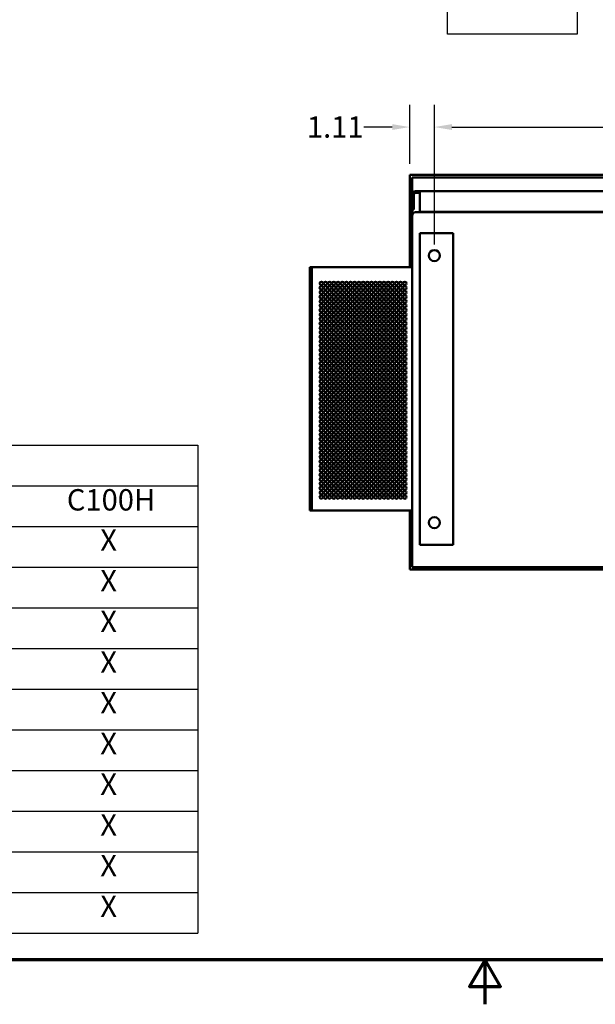
# Model space of a CAD drawing. Units: inches. Extents: x 2.2 to 96.8, y 1.1 to 75.4.
# Drawn here: x 37.7 to 52.3, y 1.1 to 26 of the extents above; entities that cross this region are included whole.
import ezdxf

# ---------------------------------------------------------------- set-up
doc = ezdxf.new("R2010")
doc.units = ezdxf.units.IN
doc.header["$LTSCALE"] = 4.5
doc.header["$MEASUREMENT"] = 0
doc.layers.get('0').update_dxf_attribs({"lineweight": 25})
for name, color, linetype, lineweight in [('Border (ANSI)', 7, 'Continuous', 70), ('Dimension (ANSI)', 7, 'Continuous', 25), ('Sketch Geometry (ANSI)', 7, 'Continuous', 25), ('Symbol (ANSI)', 7, 'Continuous', 25), ('Visible (ANSI)', 7, 'Continuous', 50)]:
    doc.layers.add(name, color=color, linetype=linetype, lineweight=lineweight)
doc.styles.add('Note Text (ANSI)', font='tahoma.ttf')
doc.dimstyles.new('Default (ANSI)', dxfattribs={"dimscale": 4.5, "dimtxt": 0.12, "dimasz": 0.098425, "dimexe": 0.125, "dimexo": 0.0625, "dimgap": 0.031496, "dimtad": 0, "dimtih": 1, "dimtoh": 1, "dimrnd": 1e-08, "dimzin": 0, "dimdsep": 46, "dimtxsty": 'Note Text (ANSI)', "dimcen": 0.09, "dimdle": 0.393701, "dimclrd": 256, "dimclre": 256, "dimclrt": 256, "dimadec": 0, "dimazin": 1, "dimtfac": 1, "dimtofl": 0, "dimtmove": 0, "dimatfit": 3, "dimfxl": 1, "dimtolj": 1, "dimtzin": 4, "dimlwd": -1, "dimlwe": -1, "dimarcsym": 0})

# ---------------------------------------------------------------- blocks, each defined once
blk = doc.blocks.new('Borders Default Border')
at = {"layer": 'Border (ANSI)', "flags": 128}
for points in [[(0.75, 0.5), (0.75, 16.5), (21.25, 16.5), (21.25, 0.5), (0.75, 0.5)], [(11, 0.25), (11, 0.5), (10.9134, 0.35), (11.0866, 0.35), (11, 0.5)]]:
    blk.add_lwpolyline(points, dxfattribs=at)
blk = doc.blocks.new('Table2')
at = {"layer": 'Symbol (ANSI)'}
for p, q in [((0.823, 3.3914), (9.3861, 3.3914)), ((9.3861, 3.3914), (9.3861, 3.1628)), ((0.823, 3.1628), (9.3861, 3.1628)), ((9.3861, 3.1628), (9.3861, 2.9343)), ((0.823, 2.9343), (9.3861, 2.9343)), ((9.3861, 2.9343), (9.3861, 0.6492)), ((0.823, 2.7058), (9.3861, 2.7058)), ((0.823, 2.4773), (9.3861, 2.4773)), ((0.823, 2.2488), (9.3861, 2.2488)), ((0.823, 2.0203), (9.3861, 2.0203)), ((0.823, 1.7918), (9.3861, 1.7918)), ((0.823, 1.5633), (9.3861, 1.5633)), ((0.823, 1.3348), (9.3861, 1.3348)), ((0.823, 1.1062), (9.3861, 1.1062)), ((0.823, 0.8777), (9.3861, 0.8777)), ((0.823, 0.6492), (9.3861, 0.6492))]:
    blk.add_line(p, q, dxfattribs=at)
at = {"layer": 'Symbol (ANSI)', "char_height": 0.12, "attachment_point": 7, "style": 'Note Text (ANSI)'}
for s, insert in [('C100H', (8.651, 2.9861)), ('X', (8.8388, 2.7601)), ('X', (8.8388, 2.5316)), ('X', (8.8388, 2.303)), ('X', (8.8388, 2.0745)), ('X', (8.8388, 1.846)), ('X', (8.8388, 1.6175)), ('X', (8.8388, 1.389)), ('X', (8.8388, 1.1605)), ('X', (8.8388, 0.932)), ('X', (8.8388, 0.7035))]:
    blk.add_mtext(s, dxfattribs=dict(at, insert=insert))
blk = doc.blocks.new('*D39')
at = {"layer": 'Defpoints', "color": 0, "transparency": 16777216}
for p in [(63.968, 23.299), (48.218, 20.05), (63.968, 20.05)]:
    blk.add_point(p, dxfattribs=at)
at = {"layer": 'Dimension (ANSI)', "transparency": 16777216}
for p, q in [((48.218, 20.332), (48.218, 23.861)), ((63.968, 20.332), (63.968, 23.861)), ((48.661, 23.299), (55.063, 23.299)), ((63.525, 23.299), (57.124, 23.299))]:
    blk.add_line(p, q, dxfattribs=at)
for points in [[(48.661, 23.373), (48.661, 23.225), (48.218, 23.299)], [(63.525, 23.373), (63.525, 23.225), (63.968, 23.299)]]:
    blk.add_solid(points, dxfattribs=at)
at = {"layer": 'Dimension (ANSI)', "transparency": 16777216, "insert": (55.205, 23.581), "char_height": 0.54, "attachment_point": 1, "style": 'Note Text (ANSI)'}
blk.add_mtext('\\A1;28.00', dxfattribs=at)
blk = doc.blocks.new('*D40')
at = {"layer": 'Defpoints', "color": 0, "transparency": 16777216}
for p in [(48.218, 23.299), (47.595, 22.088), (48.218, 20.05)]:
    blk.add_point(p, dxfattribs=at)
at = {"layer": 'Dimension (ANSI)', "transparency": 16777216}
for p, q in [((47.595, 22.369), (47.595, 23.861)), ((48.218, 20.332), (48.218, 23.861)), ((47.152, 23.299), (46.438, 23.299)), ((48.661, 23.299), (49.104, 23.299))]:
    blk.add_line(p, q, dxfattribs=at)
for points in [[(47.152, 23.373), (47.152, 23.225), (47.595, 23.299)], [(48.661, 23.373), (48.661, 23.225), (48.218, 23.299)]]:
    blk.add_solid(points, dxfattribs=at)
at = {"layer": 'Dimension (ANSI)', "transparency": 16777216, "insert": (44.997, 23.57), "char_height": 0.54, "attachment_point": 1, "style": 'Note Text (ANSI)'}
blk.add_mtext('\\A1;1.11', dxfattribs=at)

msp = doc.modelspace()

# ---------------------------------------------------------------- linework, layer by layer
at = {"layer": 'Sketch Geometry (ANSI)'}
for p, q in [((48.5481, 25.6483), (48.5481, 26.666)), ((51.8298, 26.666), (51.8298, 25.6483)), ((51.8298, 25.6483), (48.5481, 25.6483))]:
    msp.add_line(p, q, dxfattribs=at)
at = {"layer": 'Visible (ANSI)'}
for p, q in [((47.5952, 19.755), (47.5952, 22.0877)), ((47.5952, 22.0877), (64.5916, 22.0877)), ((47.6559, 21.5912), (47.6559, 22.027)), ((47.6559, 22.027), (64.5309, 22.027)), ((47.7437, 21.679), (47.8505, 21.679)), ((47.7437, 21.6351), (47.7437, 21.679)), ((64.1251, 21.679), (47.8505, 21.679)), ((47.8505, 21.5912), (47.8505, 21.679)), ((47.8565, 21.6818), (50.1065, 21.6818)), ((47.8565, 21.679), (47.8565, 21.6818)), ((50.1065, 21.679), (50.1065, 21.6818)), ((47.6559, 21.2132), (47.6559, 21.5912)), ((47.6998, 21.5912), (47.6998, 21.2132)), ((47.8505, 21.6351), (47.7437, 21.6351)), ((47.8505, 21.5912), (47.8505, 21.1587)), ((47.6559, 21.058), (47.6559, 21.2132)), ((47.6998, 21.2132), (47.6559, 21.2132)), ((47.8505, 21.1587), (64.1251, 21.1587)), ((48.2713, 21.1457), (48.2713, 21.1587)), ((48.3152, 21.1587), (48.3152, 21.1457)), ((47.6559, 12.1754), (47.6559, 21.058)), ((47.7437, 21.1457), (64.4431, 21.1457)), ((48.5208, 20.6129), (47.8528, 20.6129)), ((47.8528, 20.6129), (47.8528, 12.7379)), ((48.5208, 20.6129), (48.6965, 20.6129)), ((48.6965, 20.6129), (48.6965, 12.7379)), ((45.074, 19.755), (45.1179, 19.755)), ((45.074, 13.6069), (45.074, 19.755)), ((45.1179, 19.755), (45.1188, 19.755)), ((45.1179, 13.6069), (45.1179, 19.755)), ((45.1188, 19.755), (45.1202, 19.755)), ((45.1202, 19.755), (45.1217, 19.755)), ((45.1217, 19.755), (45.1231, 19.755)), ((45.1217, 13.6069), (45.1217, 19.755)), ((45.1231, 19.755), (45.1246, 19.755)), ((45.1231, 13.6069), (45.1231, 19.755)), ((45.1246, 19.755), (45.1247, 19.755)), ((45.1246, 13.6069), (45.1246, 19.755)), ((45.1247, 19.755), (47.6559, 19.755)), ((45.1247, 13.6069), (45.1247, 19.755)), ((45.5729, 19.7607), (47.401, 19.7607)), ((45.5729, 19.7607), (45.5729, 19.755)), ((47.401, 19.7607), (47.401, 19.755)), ((45.074, 13.6069), (45.1179, 13.6069)), ((45.1179, 13.6069), (45.1188, 13.6069)), ((45.1188, 13.6069), (45.1202, 13.6069)), ((45.1202, 13.6069), (45.1217, 13.6069)), ((45.1217, 13.6069), (45.1231, 13.6069)), ((45.1231, 13.6069), (45.1246, 13.6069)), ((45.1246, 13.6069), (45.1247, 13.6069)), ((45.1247, 13.6069), (47.6559, 13.6069)), ((47.5952, 12.1146), (47.5952, 13.6069)), ((47.8528, 12.7379), (48.5208, 12.7379)), ((48.6965, 12.7379), (48.5208, 12.7379)), ((53.7243, 12.1146), (47.5952, 12.1146)), ((64.5309, 12.1754), (47.6559, 12.1754))]:
    msp.add_line(p, q, dxfattribs=at)
for centre, radius in [((48.2184, 20.0504), 0.1406), ((45.3626, 19.346), 0.0439), ((45.3626, 19.2335), 0.0439), ((45.3626, 19.121), 0.0439), ((45.4681, 19.346), 0.0439), ((45.4681, 19.2335), 0.0439), ((45.4681, 19.121), 0.0439), ((45.5736, 19.346), 0.0439), ((45.5736, 19.2335), 0.0439), ((45.5736, 19.121), 0.0439), ((45.679, 19.346), 0.0439), ((45.679, 19.2335), 0.0439), ((45.679, 19.121), 0.0439), ((45.7845, 19.346), 0.0439), ((45.7845, 19.2335), 0.0439), ((45.7845, 19.121), 0.0439), ((45.89, 19.346), 0.0439), ((45.89, 19.2335), 0.0439), ((45.89, 19.121), 0.0439), ((45.9954, 19.346), 0.0439), ((45.9954, 19.2335), 0.0439), ((45.9954, 19.121), 0.0439), ((46.1009, 19.346), 0.0439), ((46.1009, 19.2335), 0.0439), ((46.1009, 19.121), 0.0439), ((46.2064, 19.346), 0.0439), ((46.2064, 19.2335), 0.0439), ((46.2064, 19.121), 0.0439), ((46.3119, 19.346), 0.0439), ((46.3119, 19.2335), 0.0439), ((46.3119, 19.121), 0.0439), ((46.4173, 19.346), 0.0439), ((46.4173, 19.2335), 0.0439), ((46.4173, 19.121), 0.0439), ((46.5228, 19.346), 0.0439), ((46.5228, 19.2335), 0.0439), ((46.5228, 19.121), 0.0439), ((46.6283, 19.346), 0.0439), ((46.6283, 19.2335), 0.0439), ((46.6283, 19.121), 0.0439), ((46.7337, 19.346), 0.0439), ((46.7337, 19.2335), 0.0439), ((46.7337, 19.121), 0.0439), ((46.8392, 19.346), 0.0439), ((46.8392, 19.2335), 0.0439), ((46.8392, 19.121), 0.0439), ((46.9447, 19.346), 0.0439), ((46.9447, 19.2335), 0.0439), ((46.9447, 19.121), 0.0439), ((47.0501, 19.346), 0.0439), ((47.0501, 19.2335), 0.0439), ((47.0501, 19.121), 0.0439), ((47.1556, 19.346), 0.0439), ((47.1556, 19.2335), 0.0439), ((47.1556, 19.121), 0.0439), ((47.2611, 19.346), 0.0439), ((47.2611, 19.2335), 0.0439), ((47.2611, 19.121), 0.0439), ((47.3665, 19.346), 0.0439), ((47.3665, 19.2335), 0.0439), ((47.3665, 19.121), 0.0439), ((47.472, 19.346), 0.0439), ((47.472, 19.2335), 0.0439), ((47.472, 19.121), 0.0439), ((45.3626, 19.0085), 0.0439), ((45.3626, 18.896), 0.0439), ((45.4681, 19.0085), 0.0439), ((45.4681, 18.896), 0.0439), ((45.5736, 19.0085), 0.0439), ((45.5736, 18.896), 0.0439), ((45.679, 19.0085), 0.0439), ((45.679, 18.896), 0.0439), ((45.7845, 19.0085), 0.0439), ((45.7845, 18.896), 0.0439), ((45.89, 19.0085), 0.0439), ((45.89, 18.896), 0.0439), ((45.9954, 19.0085), 0.0439), ((45.9954, 18.896), 0.0439), ((46.1009, 19.0085), 0.0439), ((46.1009, 18.896), 0.0439), ((46.2064, 19.0085), 0.0439), ((46.2064, 18.896), 0.0439), ((46.3119, 19.0085), 0.0439), ((46.3119, 18.896), 0.0439), ((46.4173, 19.0085), 0.0439), ((46.4173, 18.896), 0.0439), ((46.5228, 19.0085), 0.0439), ((46.5228, 18.896), 0.0439), ((46.6283, 19.0085), 0.0439), ((46.6283, 18.896), 0.0439), ((46.7337, 19.0085), 0.0439), ((46.7337, 18.896), 0.0439), ((46.8392, 19.0085), 0.0439), ((46.8392, 18.896), 0.0439), ((46.9447, 19.0085), 0.0439), ((46.9447, 18.896), 0.0439), ((47.0501, 19.0085), 0.0439), ((47.0501, 18.896), 0.0439), ((47.1556, 19.0085), 0.0439), ((47.1556, 18.896), 0.0439), ((47.2611, 19.0085), 0.0439), ((47.2611, 18.896), 0.0439), ((47.3665, 19.0085), 0.0439), ((47.3665, 18.896), 0.0439), ((47.472, 19.0085), 0.0439), ((47.472, 18.896), 0.0439), ((45.3626, 18.7835), 0.0439), ((45.3626, 18.671), 0.0439), ((45.4681, 18.7835), 0.0439), ((45.4681, 18.671), 0.0439), ((45.5736, 18.7835), 0.0439), ((45.5736, 18.671), 0.0439), ((45.679, 18.7835), 0.0439), ((45.679, 18.671), 0.0439), ((45.7845, 18.7835), 0.0439), ((45.7845, 18.671), 0.0439), ((45.89, 18.7835), 0.0439), ((45.89, 18.671), 0.0439), ((45.9954, 18.7835), 0.0439), ((45.9954, 18.671), 0.0439), ((46.1009, 18.7835), 0.0439), ((46.1009, 18.671), 0.0439), ((46.2064, 18.7835), 0.0439), ((46.2064, 18.671), 0.0439), ((46.3119, 18.7835), 0.0439), ((46.3119, 18.671), 0.0439), ((46.4173, 18.7835), 0.0439), ((46.4173, 18.671), 0.0439), ((46.5228, 18.7835), 0.0439), ((46.5228, 18.671), 0.0439), ((46.6283, 18.7835), 0.0439), ((46.6283, 18.671), 0.0439), ((46.7337, 18.7835), 0.0439), ((46.7337, 18.671), 0.0439), ((46.8392, 18.7835), 0.0439), ((46.8392, 18.671), 0.0439), ((46.9447, 18.7835), 0.0439), ((46.9447, 18.671), 0.0439), ((47.0501, 18.7835), 0.0439), ((47.0501, 18.671), 0.0439), ((47.1556, 18.7835), 0.0439), ((47.1556, 18.671), 0.0439), ((47.2611, 18.7835), 0.0439), ((47.2611, 18.671), 0.0439), ((47.3665, 18.7835), 0.0439), ((47.3665, 18.671), 0.0439), ((47.472, 18.7835), 0.0439), ((47.472, 18.671), 0.0439), ((45.3626, 18.5585), 0.0439), ((45.3626, 18.446), 0.0439), ((45.4681, 18.5585), 0.0439), ((45.4681, 18.446), 0.0439), ((45.5736, 18.5585), 0.0439), ((45.5736, 18.446), 0.0439), ((45.679, 18.5585), 0.0439), ((45.679, 18.446), 0.0439), ((45.7845, 18.5585), 0.0439), ((45.7845, 18.446), 0.0439), ((45.89, 18.5585), 0.0439), ((45.89, 18.446), 0.0439), ((45.9954, 18.5585), 0.0439), ((45.9954, 18.446), 0.0439), ((46.1009, 18.5585), 0.0439), ((46.1009, 18.446), 0.0439), ((46.2064, 18.5585), 0.0439), ((46.2064, 18.446), 0.0439), ((46.3119, 18.5585), 0.0439), ((46.3119, 18.446), 0.0439), ((46.4173, 18.5585), 0.0439), ((46.4173, 18.446), 0.0439), ((46.5228, 18.5585), 0.0439), ((46.5228, 18.446), 0.0439), ((46.6283, 18.5585), 0.0439), ((46.6283, 18.446), 0.0439), ((46.7337, 18.5585), 0.0439), ((46.7337, 18.446), 0.0439), ((46.8392, 18.5585), 0.0439), ((46.8392, 18.446), 0.0439), ((46.9447, 18.5585), 0.0439), ((46.9447, 18.446), 0.0439), ((47.0501, 18.5585), 0.0439), ((47.0501, 18.446), 0.0439), ((47.1556, 18.5585), 0.0439), ((47.1556, 18.446), 0.0439), ((47.2611, 18.5585), 0.0439), ((47.2611, 18.446), 0.0439), ((47.3665, 18.5585), 0.0439), ((47.3665, 18.446), 0.0439), ((47.472, 18.5585), 0.0439), ((47.472, 18.446), 0.0439), ((45.3626, 18.3335), 0.0439), ((45.3626, 18.221), 0.0439), ((45.4681, 18.3335), 0.0439), ((45.4681, 18.221), 0.0439), ((45.5736, 18.3335), 0.0439), ((45.5736, 18.221), 0.0439), ((45.679, 18.3335), 0.0439), ((45.679, 18.221), 0.0439), ((45.7845, 18.3335), 0.0439), ((45.7845, 18.221), 0.0439), ((45.89, 18.3335), 0.0439), ((45.89, 18.221), 0.0439), ((45.9954, 18.3335), 0.0439), ((45.9954, 18.221), 0.0439), ((46.1009, 18.3335), 0.0439), ((46.1009, 18.221), 0.0439), ((46.2064, 18.3335), 0.0439), ((46.2064, 18.221), 0.0439), ((46.3119, 18.3335), 0.0439), ((46.3119, 18.221), 0.0439), ((46.4173, 18.3335), 0.0439), ((46.4173, 18.221), 0.0439), ((46.5228, 18.3335), 0.0439), ((46.5228, 18.221), 0.0439), ((46.6283, 18.3335), 0.0439), ((46.6283, 18.221), 0.0439), ((46.7337, 18.3335), 0.0439), ((46.7337, 18.221), 0.0439), ((46.8392, 18.3335), 0.0439), ((46.8392, 18.221), 0.0439), ((46.9447, 18.3335), 0.0439), ((46.9447, 18.221), 0.0439), ((47.0501, 18.3335), 0.0439), ((47.0501, 18.221), 0.0439), ((47.1556, 18.3335), 0.0439), ((47.1556, 18.221), 0.0439), ((47.2611, 18.3335), 0.0439), ((47.2611, 18.221), 0.0439), ((47.3665, 18.3335), 0.0439), ((47.3665, 18.221), 0.0439), ((47.472, 18.3335), 0.0439), ((47.472, 18.221), 0.0439), ((45.3626, 18.1085), 0.0439), ((45.3626, 17.996), 0.0439), ((45.3626, 17.8835), 0.0439), ((45.4681, 18.1085), 0.0439), ((45.4681, 17.996), 0.0439), ((45.4681, 17.8835), 0.0439), ((45.5736, 18.1085), 0.0439), ((45.5736, 17.996), 0.0439), ((45.5736, 17.8835), 0.0439), ((45.679, 18.1085), 0.0439), ((45.679, 17.996), 0.0439), ((45.679, 17.8835), 0.0439), ((45.7845, 18.1085), 0.0439), ((45.7845, 17.996), 0.0439), ((45.7845, 17.8835), 0.0439), ((45.89, 18.1085), 0.0439), ((45.89, 17.996), 0.0439), ((45.89, 17.8835), 0.0439), ((45.9954, 18.1085), 0.0439), ((45.9954, 17.996), 0.0439), ((45.9954, 17.8835), 0.0439), ((46.1009, 18.1085), 0.0439), ((46.1009, 17.996), 0.0439), ((46.1009, 17.8835), 0.0439), ((46.2064, 18.1085), 0.0439), ((46.2064, 17.996), 0.0439), ((46.2064, 17.8835), 0.0439), ((46.3119, 18.1085), 0.0439), ((46.3119, 17.996), 0.0439), ((46.3119, 17.8835), 0.0439), ((46.4173, 18.1085), 0.0439), ((46.4173, 17.996), 0.0439), ((46.4173, 17.8835), 0.0439), ((46.5228, 18.1085), 0.0439), ((46.5228, 17.996), 0.0439), ((46.5228, 17.8835), 0.0439), ((46.6283, 18.1085), 0.0439), ((46.6283, 17.996), 0.0439), ((46.6283, 17.8835), 0.0439), ((46.7337, 18.1085), 0.0439), ((46.7337, 17.996), 0.0439), ((46.7337, 17.8835), 0.0439), ((46.8392, 18.1085), 0.0439), ((46.8392, 17.996), 0.0439), ((46.8392, 17.8835), 0.0439), ((46.9447, 18.1085), 0.0439), ((46.9447, 17.996), 0.0439), ((46.9447, 17.8835), 0.0439), ((47.0501, 18.1085), 0.0439), ((47.0501, 17.996), 0.0439), ((47.0501, 17.8835), 0.0439), ((47.1556, 18.1085), 0.0439), ((47.1556, 17.996), 0.0439), ((47.1556, 17.8835), 0.0439), ((47.2611, 18.1085), 0.0439), ((47.2611, 17.996), 0.0439), ((47.2611, 17.8835), 0.0439), ((47.3665, 18.1085), 0.0439), ((47.3665, 17.996), 0.0439), ((47.3665, 17.8835), 0.0439), ((47.472, 18.1085), 0.0439), ((47.472, 17.996), 0.0439), ((47.472, 17.8835), 0.0439), ((45.3626, 17.771), 0.0439), ((45.3626, 17.6585), 0.0439), ((45.4681, 17.771), 0.0439), ((45.4681, 17.6585), 0.0439), ((45.5736, 17.771), 0.0439), ((45.5736, 17.6585), 0.0439), ((45.679, 17.771), 0.0439), ((45.679, 17.6585), 0.0439), ((45.7845, 17.771), 0.0439), ((45.7845, 17.6585), 0.0439), ((45.89, 17.771), 0.0439), ((45.89, 17.6585), 0.0439), ((45.9954, 17.771), 0.0439), ((45.9954, 17.6585), 0.0439), ((46.1009, 17.771), 0.0439), ((46.1009, 17.6585), 0.0439), ((46.2064, 17.771), 0.0439), ((46.2064, 17.6585), 0.0439), ((46.3119, 17.771), 0.0439), ((46.3119, 17.6585), 0.0439), ((46.4173, 17.771), 0.0439), ((46.4173, 17.6585), 0.0439), ((46.5228, 17.771), 0.0439), ((46.5228, 17.6585), 0.0439), ((46.6283, 17.771), 0.0439), ((46.6283, 17.6585), 0.0439), ((46.7337, 17.771), 0.0439), ((46.7337, 17.6585), 0.0439), ((46.8392, 17.771), 0.0439), ((46.8392, 17.6585), 0.0439), ((46.9447, 17.771), 0.0439), ((46.9447, 17.6585), 0.0439), ((47.0501, 17.771), 0.0439), ((47.0501, 17.6585), 0.0439), ((47.1556, 17.771), 0.0439), ((47.1556, 17.6585), 0.0439), ((47.2611, 17.771), 0.0439), ((47.2611, 17.6585), 0.0439), ((47.3665, 17.771), 0.0439), ((47.3665, 17.6585), 0.0439), ((47.472, 17.771), 0.0439), ((47.472, 17.6585), 0.0439), ((45.3626, 17.546), 0.0439), ((45.3626, 17.4335), 0.0439), ((45.4681, 17.546), 0.0439), ((45.4681, 17.4335), 0.0439), ((45.5736, 17.546), 0.0439), ((45.5736, 17.4335), 0.0439), ((45.679, 17.546), 0.0439), ((45.679, 17.4335), 0.0439), ((45.7845, 17.546), 0.0439), ((45.7845, 17.4335), 0.0439), ((45.89, 17.546), 0.0439), ((45.89, 17.4335), 0.0439), ((45.9954, 17.546), 0.0439), ((45.9954, 17.4335), 0.0439), ((46.1009, 17.546), 0.0439), ((46.1009, 17.4335), 0.0439), ((46.2064, 17.546), 0.0439), ((46.2064, 17.4335), 0.0439), ((46.3119, 17.546), 0.0439), ((46.3119, 17.4335), 0.0439), ((46.4173, 17.546), 0.0439), ((46.4173, 17.4335), 0.0439), ((46.5228, 17.546), 0.0439), ((46.5228, 17.4335), 0.0439), ((46.6283, 17.546), 0.0439), ((46.6283, 17.4335), 0.0439), ((46.7337, 17.546), 0.0439), ((46.7337, 17.4335), 0.0439), ((46.8392, 17.546), 0.0439), ((46.8392, 17.4335), 0.0439), ((46.9447, 17.546), 0.0439), ((46.9447, 17.4335), 0.0439), ((47.0501, 17.546), 0.0439), ((47.0501, 17.4335), 0.0439), ((47.1556, 17.546), 0.0439), ((47.1556, 17.4335), 0.0439), ((47.2611, 17.546), 0.0439), ((47.2611, 17.4335), 0.0439), ((47.3665, 17.546), 0.0439), ((47.3665, 17.4335), 0.0439), ((47.472, 17.546), 0.0439), ((47.472, 17.4335), 0.0439), ((45.3626, 17.321), 0.0439), ((45.3626, 17.2085), 0.0439), ((45.4681, 17.321), 0.0439), ((45.4681, 17.2085), 0.0439), ((45.5736, 17.321), 0.0439), ((45.5736, 17.2085), 0.0439), ((45.679, 17.321), 0.0439), ((45.679, 17.2085), 0.0439), ((45.7845, 17.321), 0.0439), ((45.7845, 17.2085), 0.0439), ((45.89, 17.321), 0.0439), ((45.89, 17.2085), 0.0439), ((45.9954, 17.321), 0.0439), ((45.9954, 17.2085), 0.0439), ((46.1009, 17.321), 0.0439), ((46.1009, 17.2085), 0.0439), ((46.2064, 17.321), 0.0439), ((46.2064, 17.2085), 0.0439), ((46.3119, 17.321), 0.0439), ((46.3119, 17.2085), 0.0439), ((46.4173, 17.321), 0.0439), ((46.4173, 17.2085), 0.0439), ((46.5228, 17.321), 0.0439), ((46.5228, 17.2085), 0.0439), ((46.6283, 17.321), 0.0439), ((46.6283, 17.2085), 0.0439), ((46.7337, 17.321), 0.0439), ((46.7337, 17.2085), 0.0439), ((46.8392, 17.321), 0.0439), ((46.8392, 17.2085), 0.0439), ((46.9447, 17.321), 0.0439), ((46.9447, 17.2085), 0.0439), ((47.0501, 17.321), 0.0439), ((47.0501, 17.2085), 0.0439), ((47.1556, 17.321), 0.0439), ((47.1556, 17.2085), 0.0439), ((47.2611, 17.321), 0.0439), ((47.2611, 17.2085), 0.0439), ((47.3665, 17.321), 0.0439), ((47.3665, 17.2085), 0.0439), ((47.472, 17.321), 0.0439), ((47.472, 17.2085), 0.0439), ((45.3626, 17.096), 0.0439), ((45.3626, 16.9835), 0.0439), ((45.4681, 17.096), 0.0439), ((45.4681, 16.9835), 0.0439), ((45.5736, 17.096), 0.0439), ((45.5736, 16.9835), 0.0439), ((45.679, 17.096), 0.0439), ((45.679, 16.9835), 0.0439), ((45.7845, 17.096), 0.0439), ((45.7845, 16.9835), 0.0439), ((45.89, 17.096), 0.0439), ((45.89, 16.9835), 0.0439), ((45.9954, 17.096), 0.0439), ((45.9954, 16.9835), 0.0439), ((46.1009, 17.096), 0.0439), ((46.1009, 16.9835), 0.0439), ((46.2064, 17.096), 0.0439), ((46.2064, 16.9835), 0.0439), ((46.3119, 17.096), 0.0439), ((46.3119, 16.9835), 0.0439), ((46.4173, 17.096), 0.0439), ((46.4173, 16.9835), 0.0439), ((46.5228, 17.096), 0.0439), ((46.5228, 16.9835), 0.0439), ((46.6283, 17.096), 0.0439), ((46.6283, 16.9835), 0.0439), ((46.7337, 17.096), 0.0439), ((46.7337, 16.9835), 0.0439), ((46.8392, 17.096), 0.0439), ((46.8392, 16.9835), 0.0439), ((46.9447, 17.096), 0.0439), ((46.9447, 16.9835), 0.0439), ((47.0501, 17.096), 0.0439), ((47.0501, 16.9835), 0.0439), ((47.1556, 17.096), 0.0439), ((47.1556, 16.9835), 0.0439), ((47.2611, 17.096), 0.0439), ((47.2611, 16.9835), 0.0439), ((47.3665, 17.096), 0.0439), ((47.3665, 16.9835), 0.0439), ((47.472, 17.096), 0.0439), ((47.472, 16.9835), 0.0439), ((45.3626, 16.871), 0.0439), ((45.3626, 16.7585), 0.0439), ((45.3626, 16.646), 0.0439), ((45.4681, 16.871), 0.0439), ((45.4681, 16.7585), 0.0439), ((45.4681, 16.646), 0.0439), ((45.5736, 16.871), 0.0439), ((45.5736, 16.7585), 0.0439), ((45.5736, 16.646), 0.0439), ((45.679, 16.871), 0.0439), ((45.679, 16.7585), 0.0439), ((45.679, 16.646), 0.0439), ((45.7845, 16.871), 0.0439), ((45.7845, 16.7585), 0.0439), ((45.7845, 16.646), 0.0439), ((45.89, 16.871), 0.0439), ((45.89, 16.7585), 0.0439), ((45.89, 16.646), 0.0439), ((45.9954, 16.871), 0.0439), ((45.9954, 16.7585), 0.0439), ((45.9954, 16.646), 0.0439), ((46.1009, 16.871), 0.0439), ((46.1009, 16.7585), 0.0439), ((46.1009, 16.646), 0.0439), ((46.2064, 16.871), 0.0439), ((46.2064, 16.7585), 0.0439), ((46.2064, 16.646), 0.0439), ((46.3119, 16.871), 0.0439), ((46.3119, 16.7585), 0.0439), ((46.3119, 16.646), 0.0439), ((46.4173, 16.871), 0.0439), ((46.4173, 16.7585), 0.0439), ((46.4173, 16.646), 0.0439), ((46.5228, 16.871), 0.0439), ((46.5228, 16.7585), 0.0439), ((46.5228, 16.646), 0.0439), ((46.6283, 16.871), 0.0439), ((46.6283, 16.7585), 0.0439), ((46.6283, 16.646), 0.0439), ((46.7337, 16.871), 0.0439), ((46.7337, 16.7585), 0.0439), ((46.7337, 16.646), 0.0439), ((46.8392, 16.871), 0.0439), ((46.8392, 16.7585), 0.0439), ((46.8392, 16.646), 0.0439), ((46.9447, 16.871), 0.0439), ((46.9447, 16.7585), 0.0439), ((46.9447, 16.646), 0.0439), ((47.0501, 16.871), 0.0439), ((47.0501, 16.7585), 0.0439), ((47.0501, 16.646), 0.0439), ((47.1556, 16.871), 0.0439), ((47.1556, 16.7585), 0.0439), ((47.1556, 16.646), 0.0439), ((47.2611, 16.871), 0.0439), ((47.2611, 16.7585), 0.0439), ((47.2611, 16.646), 0.0439), ((47.3665, 16.871), 0.0439), ((47.3665, 16.7585), 0.0439), ((47.3665, 16.646), 0.0439), ((47.472, 16.871), 0.0439), ((47.472, 16.7585), 0.0439), ((47.472, 16.646), 0.0439), ((45.3626, 16.5335), 0.0439), ((45.3626, 16.421), 0.0439), ((45.4681, 16.5335), 0.0439), ((45.4681, 16.421), 0.0439), ((45.5736, 16.5335), 0.0439), ((45.5736, 16.421), 0.0439), ((45.679, 16.5335), 0.0439), ((45.679, 16.421), 0.0439), ((45.7845, 16.5335), 0.0439), ((45.7845, 16.421), 0.0439), ((45.89, 16.5335), 0.0439), ((45.89, 16.421), 0.0439), ((45.9954, 16.5335), 0.0439), ((45.9954, 16.421), 0.0439), ((46.1009, 16.5335), 0.0439), ((46.1009, 16.421), 0.0439), ((46.2064, 16.5335), 0.0439), ((46.2064, 16.421), 0.0439), ((46.3119, 16.5335), 0.0439), ((46.3119, 16.421), 0.0439), ((46.4173, 16.5335), 0.0439), ((46.4173, 16.421), 0.0439), ((46.5228, 16.5335), 0.0439), ((46.5228, 16.421), 0.0439), ((46.6283, 16.5335), 0.0439), ((46.6283, 16.421), 0.0439), ((46.7337, 16.5335), 0.0439), ((46.7337, 16.421), 0.0439), ((46.8392, 16.5335), 0.0439), ((46.8392, 16.421), 0.0439), ((46.9447, 16.5335), 0.0439), ((46.9447, 16.421), 0.0439), ((47.0501, 16.5335), 0.0439), ((47.0501, 16.421), 0.0439), ((47.1556, 16.5335), 0.0439), ((47.1556, 16.421), 0.0439), ((47.2611, 16.5335), 0.0439), ((47.2611, 16.421), 0.0439), ((47.3665, 16.5335), 0.0439), ((47.3665, 16.421), 0.0439), ((47.472, 16.5335), 0.0439), ((47.472, 16.421), 0.0439), ((45.3626, 16.3085), 0.0439), ((45.3626, 16.196), 0.0439), ((45.4681, 16.3085), 0.0439), ((45.4681, 16.196), 0.0439), ((45.5736, 16.3085), 0.0439), ((45.5736, 16.196), 0.0439), ((45.679, 16.3085), 0.0439), ((45.679, 16.196), 0.0439), ((45.7845, 16.3085), 0.0439), ((45.7845, 16.196), 0.0439), ((45.89, 16.3085), 0.0439), ((45.89, 16.196), 0.0439), ((45.9954, 16.3085), 0.0439), ((45.9954, 16.196), 0.0439), ((46.1009, 16.3085), 0.0439), ((46.1009, 16.196), 0.0439), ((46.2064, 16.3085), 0.0439), ((46.2064, 16.196), 0.0439), ((46.3119, 16.3085), 0.0439), ((46.3119, 16.196), 0.0439), ((46.4173, 16.3085), 0.0439), ((46.4173, 16.196), 0.0439), ((46.5228, 16.3085), 0.0439), ((46.5228, 16.196), 0.0439), ((46.6283, 16.3085), 0.0439), ((46.6283, 16.196), 0.0439), ((46.7337, 16.3085), 0.0439), ((46.7337, 16.196), 0.0439), ((46.8392, 16.3085), 0.0439), ((46.8392, 16.196), 0.0439), ((46.9447, 16.3085), 0.0439), ((46.9447, 16.196), 0.0439), ((47.0501, 16.3085), 0.0439), ((47.0501, 16.196), 0.0439), ((47.1556, 16.3085), 0.0439), ((47.1556, 16.196), 0.0439), ((47.2611, 16.3085), 0.0439), ((47.2611, 16.196), 0.0439), ((47.3665, 16.3085), 0.0439), ((47.3665, 16.196), 0.0439), ((47.472, 16.3085), 0.0439), ((47.472, 16.196), 0.0439), ((45.3626, 16.0835), 0.0439), ((45.3626, 15.971), 0.0439), ((45.4681, 16.0835), 0.0439), ((45.4681, 15.971), 0.0439), ((45.5736, 16.0835), 0.0439), ((45.5736, 15.971), 0.0439), ((45.679, 16.0835), 0.0439), ((45.679, 15.971), 0.0439), ((45.7845, 16.0835), 0.0439), ((45.7845, 15.971), 0.0439), ((45.89, 16.0835), 0.0439), ((45.89, 15.971), 0.0439), ((45.9954, 16.0835), 0.0439), ((45.9954, 15.971), 0.0439), ((46.1009, 16.0835), 0.0439), ((46.1009, 15.971), 0.0439), ((46.2064, 16.0835), 0.0439), ((46.2064, 15.971), 0.0439), ((46.3119, 16.0835), 0.0439), ((46.3119, 15.971), 0.0439), ((46.4173, 16.0835), 0.0439), ((46.4173, 15.971), 0.0439), ((46.5228, 16.0835), 0.0439), ((46.5228, 15.971), 0.0439), ((46.6283, 16.0835), 0.0439), ((46.6283, 15.971), 0.0439), ((46.7337, 16.0835), 0.0439), ((46.7337, 15.971), 0.0439), ((46.8392, 16.0835), 0.0439), ((46.8392, 15.971), 0.0439), ((46.9447, 16.0835), 0.0439), ((46.9447, 15.971), 0.0439), ((47.0501, 16.0835), 0.0439), ((47.0501, 15.971), 0.0439), ((47.1556, 16.0835), 0.0439), ((47.1556, 15.971), 0.0439), ((47.2611, 16.0835), 0.0439), ((47.2611, 15.971), 0.0439), ((47.3665, 16.0835), 0.0439), ((47.3665, 15.971), 0.0439), ((47.472, 16.0835), 0.0439), ((47.472, 15.971), 0.0439), ((45.3626, 15.8585), 0.0439), ((45.3626, 15.746), 0.0439), ((45.4681, 15.8585), 0.0439), ((45.4681, 15.746), 0.0439), ((45.5736, 15.8585), 0.0439), ((45.5736, 15.746), 0.0439), ((45.679, 15.8585), 0.0439), ((45.679, 15.746), 0.0439), ((45.7845, 15.8585), 0.0439), ((45.7845, 15.746), 0.0439), ((45.89, 15.8585), 0.0439), ((45.89, 15.746), 0.0439), ((45.9954, 15.8585), 0.0439), ((45.9954, 15.746), 0.0439), ((46.1009, 15.8585), 0.0439), ((46.1009, 15.746), 0.0439), ((46.2064, 15.8585), 0.0439), ((46.2064, 15.746), 0.0439), ((46.3119, 15.8585), 0.0439), ((46.3119, 15.746), 0.0439), ((46.4173, 15.8585), 0.0439), ((46.4173, 15.746), 0.0439), ((46.5228, 15.8585), 0.0439), ((46.5228, 15.746), 0.0439), ((46.6283, 15.8585), 0.0439), ((46.6283, 15.746), 0.0439), ((46.7337, 15.8585), 0.0439), ((46.7337, 15.746), 0.0439), ((46.8392, 15.8585), 0.0439), ((46.8392, 15.746), 0.0439), ((46.9447, 15.8585), 0.0439), ((46.9447, 15.746), 0.0439), ((47.0501, 15.8585), 0.0439), ((47.0501, 15.746), 0.0439), ((47.1556, 15.8585), 0.0439), ((47.1556, 15.746), 0.0439), ((47.2611, 15.8585), 0.0439), ((47.2611, 15.746), 0.0439), ((47.3665, 15.8585), 0.0439), ((47.3665, 15.746), 0.0439), ((47.472, 15.8585), 0.0439), ((47.472, 15.746), 0.0439), ((45.3626, 15.6335), 0.0439), ((45.3626, 15.521), 0.0439), ((45.3626, 15.4085), 0.0439), ((45.4681, 15.6335), 0.0439), ((45.4681, 15.521), 0.0439), ((45.4681, 15.4085), 0.0439), ((45.5736, 15.6335), 0.0439), ((45.5736, 15.521), 0.0439), ((45.5736, 15.4085), 0.0439), ((45.679, 15.6335), 0.0439), ((45.679, 15.521), 0.0439), ((45.679, 15.4085), 0.0439), ((45.7845, 15.6335), 0.0439), ((45.7845, 15.521), 0.0439), ((45.7845, 15.4085), 0.0439), ((45.89, 15.6335), 0.0439), ((45.89, 15.521), 0.0439), ((45.89, 15.4085), 0.0439), ((45.9954, 15.6335), 0.0439), ((45.9954, 15.521), 0.0439), ((45.9954, 15.4085), 0.0439), ((46.1009, 15.6335), 0.0439), ((46.1009, 15.521), 0.0439), ((46.1009, 15.4085), 0.0439), ((46.2064, 15.6335), 0.0439), ((46.2064, 15.521), 0.0439), ((46.2064, 15.4085), 0.0439), ((46.3119, 15.6335), 0.0439), ((46.3119, 15.521), 0.0439), ((46.3119, 15.4085), 0.0439), ((46.4173, 15.6335), 0.0439), ((46.4173, 15.521), 0.0439), ((46.4173, 15.4085), 0.0439), ((46.5228, 15.6335), 0.0439), ((46.5228, 15.521), 0.0439), ((46.5228, 15.4085), 0.0439), ((46.6283, 15.6335), 0.0439), ((46.6283, 15.521), 0.0439), ((46.6283, 15.4085), 0.0439), ((46.7337, 15.6335), 0.0439), ((46.7337, 15.521), 0.0439), ((46.7337, 15.4085), 0.0439), ((46.8392, 15.6335), 0.0439), ((46.8392, 15.521), 0.0439), ((46.8392, 15.4085), 0.0439), ((46.9447, 15.6335), 0.0439), ((46.9447, 15.521), 0.0439), ((46.9447, 15.4085), 0.0439), ((47.0501, 15.6335), 0.0439), ((47.0501, 15.521), 0.0439), ((47.0501, 15.4085), 0.0439), ((47.1556, 15.6335), 0.0439), ((47.1556, 15.521), 0.0439), ((47.1556, 15.4085), 0.0439), ((47.2611, 15.6335), 0.0439), ((47.2611, 15.521), 0.0439), ((47.2611, 15.4085), 0.0439), ((47.3665, 15.6335), 0.0439), ((47.3665, 15.521), 0.0439), ((47.3665, 15.4085), 0.0439), ((47.472, 15.6335), 0.0439), ((47.472, 15.521), 0.0439), ((47.472, 15.4085), 0.0439), ((45.3626, 15.296), 0.0439), ((45.3626, 15.1835), 0.0439), ((45.4681, 15.296), 0.0439), ((45.4681, 15.1835), 0.0439), ((45.5736, 15.296), 0.0439), ((45.5736, 15.1835), 0.0439), ((45.679, 15.296), 0.0439), ((45.679, 15.1835), 0.0439), ((45.7845, 15.296), 0.0439), ((45.7845, 15.1835), 0.0439), ((45.89, 15.296), 0.0439), ((45.89, 15.1835), 0.0439), ((45.9954, 15.296), 0.0439), ((45.9954, 15.1835), 0.0439), ((46.1009, 15.296), 0.0439), ((46.1009, 15.1835), 0.0439), ((46.2064, 15.296), 0.0439), ((46.2064, 15.1835), 0.0439), ((46.3119, 15.296), 0.0439), ((46.3119, 15.1835), 0.0439), ((46.4173, 15.296), 0.0439), ((46.4173, 15.1835), 0.0439), ((46.5228, 15.296), 0.0439), ((46.5228, 15.1835), 0.0439), ((46.6283, 15.296), 0.0439), ((46.6283, 15.1835), 0.0439), ((46.7337, 15.296), 0.0439), ((46.7337, 15.1835), 0.0439), ((46.8392, 15.296), 0.0439), ((46.8392, 15.1835), 0.0439), ((46.9447, 15.296), 0.0439), ((46.9447, 15.1835), 0.0439), ((47.0501, 15.296), 0.0439), ((47.0501, 15.1835), 0.0439), ((47.1556, 15.296), 0.0439), ((47.1556, 15.1835), 0.0439), ((47.2611, 15.296), 0.0439), ((47.2611, 15.1835), 0.0439), ((47.3665, 15.296), 0.0439), ((47.3665, 15.1835), 0.0439), ((47.472, 15.296), 0.0439), ((47.472, 15.1835), 0.0439), ((45.3626, 15.071), 0.0439), ((45.3626, 14.9585), 0.0439), ((45.4681, 15.071), 0.0439), ((45.4681, 14.9585), 0.0439), ((45.5736, 15.071), 0.0439), ((45.5736, 14.9585), 0.0439), ((45.679, 15.071), 0.0439), ((45.679, 14.9585), 0.0439), ((45.7845, 15.071), 0.0439), ((45.7845, 14.9585), 0.0439), ((45.89, 15.071), 0.0439), ((45.89, 14.9585), 0.0439), ((45.9954, 15.071), 0.0439), ((45.9954, 14.9585), 0.0439), ((46.1009, 15.071), 0.0439), ((46.1009, 14.9585), 0.0439), ((46.2064, 15.071), 0.0439), ((46.2064, 14.9585), 0.0439), ((46.3119, 15.071), 0.0439), ((46.3119, 14.9585), 0.0439), ((46.4173, 15.071), 0.0439), ((46.4173, 14.9585), 0.0439), ((46.5228, 15.071), 0.0439), ((46.5228, 14.9585), 0.0439), ((46.6283, 15.071), 0.0439), ((46.6283, 14.9585), 0.0439), ((46.7337, 15.071), 0.0439), ((46.7337, 14.9585), 0.0439), ((46.8392, 15.071), 0.0439), ((46.8392, 14.9585), 0.0439), ((46.9447, 15.071), 0.0439), ((46.9447, 14.9585), 0.0439), ((47.0501, 15.071), 0.0439), ((47.0501, 14.9585), 0.0439), ((47.1556, 15.071), 0.0439), ((47.1556, 14.9585), 0.0439), ((47.2611, 15.071), 0.0439), ((47.2611, 14.9585), 0.0439), ((47.3665, 15.071), 0.0439), ((47.3665, 14.9585), 0.0439), ((47.472, 15.071), 0.0439), ((47.472, 14.9585), 0.0439), ((45.3626, 14.846), 0.0439), ((45.3626, 14.7335), 0.0439), ((45.4681, 14.846), 0.0439), ((45.4681, 14.7335), 0.0439), ((45.5736, 14.846), 0.0439), ((45.5736, 14.7335), 0.0439), ((45.679, 14.846), 0.0439), ((45.679, 14.7335), 0.0439), ((45.7845, 14.846), 0.0439), ((45.7845, 14.7335), 0.0439), ((45.89, 14.846), 0.0439), ((45.89, 14.7335), 0.0439), ((45.9954, 14.846), 0.0439), ((45.9954, 14.7335), 0.0439), ((46.1009, 14.846), 0.0439), ((46.1009, 14.7335), 0.0439), ((46.2064, 14.846), 0.0439), ((46.2064, 14.7335), 0.0439), ((46.3119, 14.846), 0.0439), ((46.3119, 14.7335), 0.0439), ((46.4173, 14.846), 0.0439), ((46.4173, 14.7335), 0.0439), ((46.5228, 14.846), 0.0439), ((46.5228, 14.7335), 0.0439), ((46.6283, 14.846), 0.0439), ((46.6283, 14.7335), 0.0439), ((46.7337, 14.846), 0.0439), ((46.7337, 14.7335), 0.0439), ((46.8392, 14.846), 0.0439), ((46.8392, 14.7335), 0.0439), ((46.9447, 14.846), 0.0439), ((46.9447, 14.7335), 0.0439), ((47.0501, 14.846), 0.0439), ((47.0501, 14.7335), 0.0439), ((47.1556, 14.846), 0.0439), ((47.1556, 14.7335), 0.0439), ((47.2611, 14.846), 0.0439), ((47.2611, 14.7335), 0.0439), ((47.3665, 14.846), 0.0439), ((47.3665, 14.7335), 0.0439), ((47.472, 14.846), 0.0439), ((47.472, 14.7335), 0.0439), ((45.3626, 14.621), 0.0439), ((45.3626, 14.5085), 0.0439), ((45.3626, 14.396), 0.0439), ((45.4681, 14.621), 0.0439), ((45.4681, 14.5085), 0.0439), ((45.4681, 14.396), 0.0439), ((45.5736, 14.621), 0.0439), ((45.5736, 14.5085), 0.0439), ((45.5736, 14.396), 0.0439), ((45.679, 14.621), 0.0439), ((45.679, 14.5085), 0.0439), ((45.679, 14.396), 0.0439), ((45.7845, 14.621), 0.0439), ((45.7845, 14.5085), 0.0439), ((45.7845, 14.396), 0.0439), ((45.89, 14.621), 0.0439), ((45.89, 14.5085), 0.0439), ((45.89, 14.396), 0.0439), ((45.9954, 14.621), 0.0439), ((45.9954, 14.5085), 0.0439), ((45.9954, 14.396), 0.0439), ((46.1009, 14.621), 0.0439), ((46.1009, 14.5085), 0.0439), ((46.1009, 14.396), 0.0439), ((46.2064, 14.621), 0.0439), ((46.2064, 14.5085), 0.0439), ((46.2064, 14.396), 0.0439), ((46.3119, 14.621), 0.0439), ((46.3119, 14.5085), 0.0439), ((46.3119, 14.396), 0.0439), ((46.4173, 14.621), 0.0439), ((46.4173, 14.5085), 0.0439), ((46.4173, 14.396), 0.0439), ((46.5228, 14.621), 0.0439), ((46.5228, 14.5085), 0.0439), ((46.5228, 14.396), 0.0439), ((46.6283, 14.621), 0.0439), ((46.6283, 14.5085), 0.0439), ((46.6283, 14.396), 0.0439), ((46.7337, 14.621), 0.0439), ((46.7337, 14.5085), 0.0439), ((46.7337, 14.396), 0.0439), ((46.8392, 14.621), 0.0439), ((46.8392, 14.5085), 0.0439), ((46.8392, 14.396), 0.0439), ((46.9447, 14.621), 0.0439), ((46.9447, 14.5085), 0.0439), ((46.9447, 14.396), 0.0439), ((47.0501, 14.621), 0.0439), ((47.0501, 14.5085), 0.0439), ((47.0501, 14.396), 0.0439), ((47.1556, 14.621), 0.0439), ((47.1556, 14.5085), 0.0439), ((47.1556, 14.396), 0.0439), ((47.2611, 14.621), 0.0439), ((47.2611, 14.5085), 0.0439), ((47.2611, 14.396), 0.0439), ((47.3665, 14.621), 0.0439), ((47.3665, 14.5085), 0.0439), ((47.3665, 14.396), 0.0439), ((47.472, 14.621), 0.0439), ((47.472, 14.5085), 0.0439), ((47.472, 14.396), 0.0439), ((45.3626, 14.2835), 0.0439), ((45.3626, 14.171), 0.0439), ((45.4681, 14.2835), 0.0439), ((45.4681, 14.171), 0.0439), ((45.5736, 14.2835), 0.0439), ((45.5736, 14.171), 0.0439), ((45.679, 14.2835), 0.0439), ((45.679, 14.171), 0.0439), ((45.7845, 14.2835), 0.0439), ((45.7845, 14.171), 0.0439), ((45.89, 14.2835), 0.0439), ((45.89, 14.171), 0.0439), ((45.9954, 14.2835), 0.0439), ((45.9954, 14.171), 0.0439), ((46.1009, 14.2835), 0.0439), ((46.1009, 14.171), 0.0439), ((46.2064, 14.2835), 0.0439), ((46.2064, 14.171), 0.0439), ((46.3119, 14.2835), 0.0439), ((46.3119, 14.171), 0.0439), ((46.4173, 14.2835), 0.0439), ((46.4173, 14.171), 0.0439), ((46.5228, 14.2835), 0.0439), ((46.5228, 14.171), 0.0439), ((46.6283, 14.2835), 0.0439), ((46.6283, 14.171), 0.0439), ((46.7337, 14.2835), 0.0439), ((46.7337, 14.171), 0.0439), ((46.8392, 14.2835), 0.0439), ((46.8392, 14.171), 0.0439), ((46.9447, 14.2835), 0.0439), ((46.9447, 14.171), 0.0439), ((47.0501, 14.2835), 0.0439), ((47.0501, 14.171), 0.0439), ((47.1556, 14.2835), 0.0439), ((47.1556, 14.171), 0.0439), ((47.2611, 14.2835), 0.0439), ((47.2611, 14.171), 0.0439), ((47.3665, 14.2835), 0.0439), ((47.3665, 14.171), 0.0439), ((47.472, 14.2835), 0.0439), ((47.472, 14.171), 0.0439), ((45.3626, 14.0585), 0.0439), ((45.3626, 13.946), 0.0439), ((45.4681, 14.0585), 0.0439), ((45.4681, 13.946), 0.0439), ((45.5736, 14.0585), 0.0439), ((45.5736, 13.946), 0.0439), ((45.679, 14.0585), 0.0439), ((45.679, 13.946), 0.0439), ((45.7845, 14.0585), 0.0439), ((45.7845, 13.946), 0.0439), ((45.89, 14.0585), 0.0439), ((45.89, 13.946), 0.0439), ((45.9954, 14.0585), 0.0439), ((45.9954, 13.946), 0.0439), ((46.1009, 14.0585), 0.0439), ((46.1009, 13.946), 0.0439), ((46.2064, 14.0585), 0.0439), ((46.2064, 13.946), 0.0439), ((46.3119, 14.0585), 0.0439), ((46.3119, 13.946), 0.0439), ((46.4173, 14.0585), 0.0439), ((46.4173, 13.946), 0.0439), ((46.5228, 14.0585), 0.0439), ((46.5228, 13.946), 0.0439), ((46.6283, 14.0585), 0.0439), ((46.6283, 13.946), 0.0439), ((46.7337, 14.0585), 0.0439), ((46.7337, 13.946), 0.0439), ((46.8392, 14.0585), 0.0439), ((46.8392, 13.946), 0.0439), ((46.9447, 14.0585), 0.0439), ((46.9447, 13.946), 0.0439), ((47.0501, 14.0585), 0.0439), ((47.0501, 13.946), 0.0439), ((47.1556, 14.0585), 0.0439), ((47.1556, 13.946), 0.0439), ((47.2611, 14.0585), 0.0439), ((47.2611, 13.946), 0.0439), ((47.3665, 14.0585), 0.0439), ((47.3665, 13.946), 0.0439), ((47.472, 14.0585), 0.0439), ((47.472, 13.946), 0.0439), ((48.2184, 13.3004), 0.1406)]:
    msp.add_circle(centre, radius, dxfattribs=at)
for centre, radius, start, end in [((47.7437, 21.5912), 0.0877, 90, 180), ((47.7437, 21.5912), 0.0439, 90, 180), ((48.2713, 21.1896), 0.0439, 270, 315.16015), ((47.7437, 21.058), 0.0877, 89.99994, 180)]:
    msp.add_arc(centre, radius, start, end, dxfattribs=at)

# ---------------------------------------------------------------- block references
at = {"xscale": 4.5, "yscale": 4.5, "zscale": 4.5}
for name in ['Borders Default Border', 'Table2']:
    msp.add_blockref(name, (0, 0), dxfattribs=at)

# ---------------------------------------------------------------- dimensions: what is measured, and where the dimension line sits
at = {"layer": 'Dimension (ANSI)'}
dim = msp.add_linear_dim(base=(48.2184, 23.2988), p1=(47.5952, 22.0877), p2=(48.2184, 20.0504), dimstyle='Default (ANSI)', override={"dimgap": 0.031496, "dimtih": 0, "dimtoh": 0, "dimdec": 2, "dimlfac": 1.777778, "dimtol": 0, "dimlim": 0, "dimtp": 0, "dimtm": 0, "dimtdec": 2, "dimatfit": 1}, dxfattribs=at)
dim.commit()
dim.dimension.update_dxf_attribs({"geometry": '*D40', "text_midpoint": (45.6466, 23.2988), "dimtype": 160})
dim = msp.add_linear_dim(base=(63.9684, 23.2988), p1=(48.2184, 20.0504), p2=(63.9684, 20.0504), angle=180, dimstyle='Default (ANSI)', override={"dimgap": 0.031496, "dimtih": 0, "dimtoh": 0, "dimdec": 2, "dimlfac": 1.777778, "dimtol": 0, "dimlim": 0, "dimtp": 0, "dimtm": 0, "dimtdec": 2, "dimatfit": 1}, dxfattribs=at)
dim.commit()
dim.dimension.update_dxf_attribs({"geometry": '*D39', "text_midpoint": (56.0934, 23.2988), "dimtype": 160})

doc.saveas('drawing.dxf')
